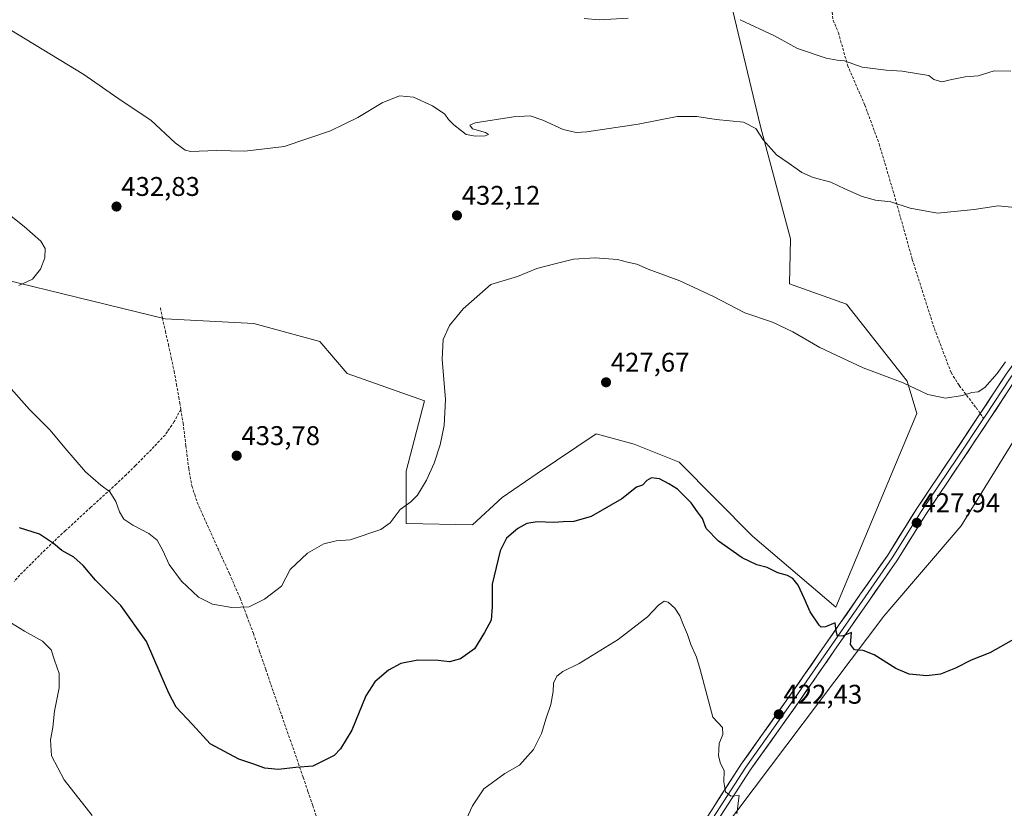
# Model space of a CAD drawing. Units: metres. Extents: x 573650 to 577107, y 4698748 to 4701099.
# Drawn here: x 574277 to 574642, y 4699133 to 4699425 of the extents above; entities that cross this region are included whole.
import ezdxf
from ezdxf.enums import TextEntityAlignment as Align

# ---------------------------------------------------------------- set-up
doc = ezdxf.new("R2010")
doc.units = ezdxf.units.M
doc.header["$MEASUREMENT"] = 0
doc.linetypes.add('TRAZOSX2', pattern=[1.5, 1, -0.5])
for name, color, linetype, lineweight in [('Carátula', 7, 'Continuous', 5), ('Cultivos herbáceos CxS', 92, 'Continuous', 0), ('Curva de nivel maestra', 36, 'Continuous', 30), ('Curva de nivel normal', 36, 'Continuous', 0), ('Layer 0', 7, 'Continuous', 0), ('Matorral CxS', 135, 'Continuous', 0), ('Punto de cota en terreno', 7, 'Continuous', 0), ('Rótulo de punto de cota en terreno', 19, 'Continuous', 0), ('Senda', 19, 'TRAZOSX2', 0)]:
    doc.layers.add(name, color=color, linetype=linetype, lineweight=lineweight)
doc.styles.add('Arial', font='txt', dxfattribs={"height": 0.2})

# ---------------------------------------------------------------- blocks, each defined once
blk = doc.blocks.new('*U152')
at = {"layer": 'Cultivos herbáceos CxS', "color": 92, "linetype": 'Continuous', "lineweight": 0}
blk.add_polyline3d([(574537.6299, 4699124.3647, 419.6787), (574597.8337, 4699204.2059, 425.771), (574626.4587, 4699237.7483, 427.4709), (574658.5705, 4699289.7733, 428.5404)], dxfattribs=at)
blk = doc.blocks.new('*U153')
at = {"layer": 'Matorral CxS', "color": 135, "linetype": 'Continuous', "lineweight": 0}
for points in [[(574239.1809, 4699336.9117, 425.724), (574331.4089, 4699314.4499, 433.9412), (574364.2751, 4699312.7627, 433.5736), (574388.7131, 4699306.0171, 432.3034), (574398.8263, 4699294.2135, 432.2111), (574427.4781, 4699284.0951, 430.5807), (574420.7361, 4699257.9575, 430.4989), (574420.7321, 4699238.6009, 429.2394), (574445.2555, 4699238.0963, 426.9936), (574456.2513, 4699248.2493, 426.5289), (574469.3413, 4699257.0753, 427.4189), (574491.1733, 4699271.7957, 427.1939), (574505.2495, 4699267.9795, 426.4081), (574521.8635, 4699261.3475, 426.3206), (574549.0407, 4699233.8241, 425.7994), (574579.9855, 4699207.5249, 425.4605), (574610.0171, 4699279.4019, 429.6655), (574606.4603, 4699291.3841, 430.0183), (574583.8891, 4699319.8797, 431.2854), (574562.8181, 4699327.4691, 431.2183), (574563.1323, 4699344.1143, 432.5379), (574552.0827, 4699385.6937, 435.5418), (574539.7371, 4699437.5603, 441.198)], [(574658.5705, 4699289.7733, 428.5404), (574626.4587, 4699237.7483, 427.4709), (574597.8337, 4699204.2059, 425.771), (574537.6299, 4699124.3647, 419.6787)]]:
    blk.add_polyline3d(points, dxfattribs=at)
blk = doc.blocks.new('*U157')
at = {"layer": 'Cultivos herbáceos CxS', "color": 92, "linetype": 'Continuous', "lineweight": 0}
blk.add_polyline3d([(574658.5705, 4699289.7733, 428.5404), (574626.4587, 4699237.7483, 427.4709), (574597.8337, 4699204.2059, 425.771), (574537.6299, 4699124.3647, 419.6787)], dxfattribs=at)
blk = doc.blocks.new('*U163')
at = {"layer": 'Matorral CxS', "color": 135, "linetype": 'Continuous', "lineweight": 0}
blk.add_polyline3d([(574658.5705, 4699289.7733, 428.5404), (574626.4587, 4699237.7483, 427.4709), (574597.8337, 4699204.2059, 425.771), (574537.6299, 4699124.3647, 419.6787)], dxfattribs=at)
blk = doc.blocks.new('*U172')
at = {"layer": 'Curva de nivel normal', "color": 36, "linetype": 'Continuous', "lineweight": 0}
for points in [[(574274.49, 4699201.66, 420), (574279.22, 4699198.64, 420), (574285.92, 4699194.93, 420), (574289.19, 4699191.71, 420), (574290.38, 4699187.96, 420), (574292.11, 4699183.02, 420), (574292.08, 4699177.66, 420), (574290.39, 4699169.05, 420), (574289.78, 4699162.98, 420), (574288.89, 4699158.41, 420), (574289.22, 4699152.43, 420), (574293.97, 4699143.56, 420), (574304.36, 4699130.31, 420)], [(574440.98, 4699124.5, 420), (574445.29, 4699133.94, 420), (574449.57, 4699140.19, 420), (574457.29, 4699145.83, 420), (574462.76, 4699149.02, 420), (574467.91, 4699154.84, 420), (574470.9, 4699160.76, 420), (574472.58, 4699166.4, 420), (574474.29, 4699171.48, 420), (574475.18, 4699176.27, 420), (574475.32, 4699179.34, 420), (574476.56, 4699181.95, 420), (574478.8, 4699183.72, 420), (574484.8, 4699186.68, 420), (574499.31, 4699195.55, 420), (574510.18, 4699203.94, 420), (574514.31, 4699208.33, 420), (574516.32, 4699209.77, 420), (574517.86, 4699209.43, 420), (574520.28, 4699207.24, 420), (574522.12, 4699204.34, 420), (574523.48, 4699200.83, 420), (574525.02, 4699197.47, 420), (574526.2, 4699193.74, 420), (574528.4, 4699188.96, 420), (574529.7, 4699184.41, 420), (574534.38, 4699166.74, 420), (574537.97, 4699162.89, 420), (574538.15, 4699160.38, 420), (574536.78, 4699157.07, 420), (574536.66, 4699154.71, 420), (574536.52, 4699152.39, 420), (574537.28, 4699149.55, 420), (574538.64, 4699146.96, 420), (574538.46, 4699142.85, 420), (574539.08, 4699139.06, 420), (574541.07, 4699137.54, 420), (574544.2, 4699137.79, 420), (574543.26, 4699130.93, 420)]]:
    blk.add_polyline3d(points, dxfattribs=at)
blk = doc.blocks.new('*U176')
at = {"layer": 'Curva de nivel normal', "color": 36, "linetype": 'Continuous', "lineweight": 0}
for points in [[(574644.86, 4699406.28, 440), (574638.67, 4699406.38, 440), (574632.74, 4699404.57, 440), (574627.91, 4699404.14, 440), (574622.94, 4699403.2, 440), (574619.32, 4699402.33, 440), (574616.33, 4699403.18, 440), (574614.46, 4699404.63, 440), (574604.64, 4699406.24, 440), (574598.66, 4699406.58, 440), (574589.75, 4699407.67, 440), (574583.24, 4699410.08, 440), (574580.47, 4699410.29, 440), (574576.46, 4699411.05, 440), (574565.82, 4699414.64, 440), (574557.22, 4699419.36, 440), (574544.55, 4699425.34, 440)], [(574503.01, 4699425.93, 440), (574492.25, 4699425.33, 440), (574486.75, 4699425.78, 440)]]:
    blk.add_polyline3d(points, dxfattribs=at)
blk = doc.blocks.new('*U177')
at = {"layer": 'Curva de nivel maestra', "color": 36, "linetype": 'Continuous', "lineweight": 30}
blk.add_polyline3d([(574645.9, 4699195.56, 425), (574637.04, 4699190.59, 425), (574630.13, 4699187.91, 425), (574624.38, 4699184.92, 425), (574618.79, 4699182.67, 425), (574613.77, 4699182.12, 425), (574607.22, 4699182.7, 425), (574602.21, 4699184.83, 425), (574594.17, 4699189.92, 425), (574590.18, 4699191.46, 425), (574586.91, 4699191.77, 425), (574585.47, 4699193.66, 425), (574585.73, 4699196.56, 425), (574585.76, 4699198.18, 425), (574582.65, 4699196.93, 425), (574580.58, 4699196.86, 425), (574580.07, 4699198.68, 425), (574579.8, 4699201.74, 425), (574576.13, 4699200.26, 425), (574574.6, 4699200.1, 425), (574573.85, 4699200.86, 425), (574570.42, 4699205.88, 425), (574568.31, 4699210.92, 425), (574566.03, 4699215.65, 425), (574564.1, 4699218.13, 425), (574562.06, 4699219.24, 425), (574558.46, 4699220.3, 425), (574554.52, 4699222.22, 425), (574550.65, 4699223.24, 425), (574545.27, 4699225.79, 425), (574536.46, 4699232.07, 425), (574531.94, 4699236.73, 425), (574530.52, 4699240.4, 425), (574528.67, 4699242.87, 425), (574526.37, 4699246.23, 425), (574521.28, 4699251.32, 425), (574518.14, 4699253.26, 425), (574514.62, 4699255.1, 425), (574511.65, 4699255.47, 425), (574509.88, 4699254.47, 425), (574508.37, 4699252.78, 425), (574506.14, 4699252.04, 425), (574500.65, 4699247.76, 425), (574489.26, 4699241.14, 425), (574482.92, 4699239.28, 425), (574478.86, 4699239.19, 425), (574475.42, 4699238.9, 425), (574469.29, 4699239.18, 425), (574465.46, 4699238.59, 425), (574462.09, 4699236.69, 425), (574457.9, 4699233.14, 425), (574455.51, 4699228.41, 425), (574452.62, 4699216.13, 425), (574452.59, 4699207.62, 425), (574452.19, 4699202.79, 425), (574449.74, 4699198.18, 425), (574446.04, 4699192.05, 425), (574440.86, 4699188.39, 425), (574436.83, 4699187.3, 425), (574432.56, 4699187.73, 425), (574424.99, 4699187.89, 425), (574418.81, 4699186.71, 425), (574414.15, 4699184.2, 425), (574409.15, 4699179.89, 425), (574405.83, 4699174.63, 425), (574400.56, 4699161.94, 425), (574396.38, 4699155.04, 425), (574394.02, 4699152.6, 425), (574386.16, 4699148.59, 425), (574379.87, 4699148.13, 425), (574373.3, 4699147.39, 425), (574368.37, 4699147.92, 425), (574363.85, 4699149.52, 425), (574358.64, 4699151.25, 425), (574348.02, 4699156.86, 425), (574341.5, 4699164.08, 425), (574335.52, 4699170.44, 425), (574332.8, 4699175.71, 425), (574329.49, 4699183.07, 425), (574324.49, 4699194.82, 425), (574314.92, 4699208.11, 425), (574305.61, 4699217.53, 425), (574301.03, 4699222.95, 425), (574297.54, 4699226.1, 425), (574293.09, 4699228.6, 425), (574289.97, 4699231.2, 425), (574284.76, 4699234.67, 425), (574277.4, 4699236.97, 425)], dxfattribs=at)
blk = doc.blocks.new('5PATER')
at = {"layer": 'Carátula', "linetype": 'Continuous', "lineweight": 5}
h = blk.add_hatch(color=250, dxfattribs=at)
edge = h.paths.add_edge_path()
edge.add_ellipse((0, 0.01), major_axis=(-1.33, -1.34), ratio=0.999422, start_angle=0, end_angle=360)

msp = doc.modelspace()

# ---------------------------------------------------------------- linework, layer by layer
at = {"layer": 'Cultivos herbáceos CxS', "color": 92, "linetype": 'Continuous', "lineweight": 0}
msp.add_polyline3d([(574539.74, 4699437.56, 441.2), (574552.08, 4699385.69, 435.54), (574563.13, 4699344.11, 432.54), (574562.82, 4699327.47, 431.22), (574583.89, 4699319.88, 431.29), (574606.46, 4699291.38, 430.02), (574610.02, 4699279.4, 429.67), (574579.99, 4699207.52, 425.46), (574549.04, 4699233.82, 425.8), (574521.86, 4699261.35, 426.32), (574505.25, 4699267.98, 426.41), (574491.17, 4699271.8, 427.19), (574469.34, 4699257.08, 427.42), (574456.25, 4699248.25, 426.53), (574445.26, 4699238.1, 426.99), (574420.73, 4699238.6, 429.24), (574420.74, 4699257.96, 430.5), (574427.48, 4699284.1, 430.58), (574398.83, 4699294.21, 432.21), (574388.71, 4699306.02, 432.3), (574364.28, 4699312.76, 433.57), (574331.41, 4699314.45, 433.94), (574239.18, 4699336.91, 425.72)], dxfattribs=at)
msp.add_polyline3d([(574539.74, 4699437.56, 441.2), (574552.08, 4699385.69, 435.54), (574563.13, 4699344.11, 432.54), (574562.82, 4699327.47, 431.22), (574583.89, 4699319.88, 431.29), (574606.46, 4699291.38, 430.02), (574610.02, 4699279.4, 429.67), (574579.99, 4699207.52, 425.46), (574549.04, 4699233.82, 425.8), (574521.86, 4699261.35, 426.32), (574505.25, 4699267.98, 426.41), (574491.17, 4699271.8, 427.19), (574469.34, 4699257.08, 427.42), (574456.25, 4699248.25, 426.53), (574445.26, 4699238.1, 426.99), (574420.73, 4699238.6, 429.24), (574420.74, 4699257.96, 430.5), (574427.48, 4699284.1, 430.58), (574398.83, 4699294.21, 432.21), (574388.71, 4699306.02, 432.3), (574364.28, 4699312.76, 433.57), (574331.41, 4699314.45, 433.94), (574239.18, 4699336.91, 425.72)], dxfattribs=at)
at = {"layer": 'Curva de nivel normal', "color": 36, "linetype": 'Continuous', "lineweight": 0}
for points in [[(574646.37, 4699355.7, 435), (574640.12, 4699356.38, 435), (574631.32, 4699354.92, 435), (574617.73, 4699353.66, 435), (574607.5, 4699355.42, 435), (574600.35, 4699357.87, 435), (574594.74, 4699358.48, 435), (574589.81, 4699359.74, 435), (574583.27, 4699362.63, 435), (574578.17, 4699365.1, 435), (574571.55, 4699366.81, 435), (574567.43, 4699368.64, 435), (574562.66, 4699372.06, 435), (574557.99, 4699375.28, 435), (574553.1, 4699380.8, 435), (574550.29, 4699385.01, 435), (574545.74, 4699387.32, 435), (574535.62, 4699388.29, 435), (574528.47, 4699389.44, 435), (574521.12, 4699389.42, 435), (574506.72, 4699386.58, 435), (574487.65, 4699383.74, 435), (574483.79, 4699383.55, 435), (574478.94, 4699384.57, 435), (574471.34, 4699388.11, 435), (574466.66, 4699389.65, 435), (574460.57, 4699389.38, 435), (574446.34, 4699387.08, 435), (574444.32, 4699386.26, 435), (574445.26, 4699384.88, 435), (574450.12, 4699383.51, 435), (574451.3, 4699382.76, 435), (574449.99, 4699382.3, 435), (574446.48, 4699382.2, 435), (574443.01, 4699382.81, 435), (574441.26, 4699384.17, 435), (574438.4, 4699386.3, 435), (574436.42, 4699388.32, 435), (574435.02, 4699390.26, 435), (574430.54, 4699393.45, 435), (574423.49, 4699396.55, 435), (574418.2, 4699397.13, 435), (574411.81, 4699394.49, 435), (574402.86, 4699389.04, 435), (574392.67, 4699384.1, 435), (574375.47, 4699378.29, 435), (574360.92, 4699376.64, 435), (574350.3, 4699376.85, 435), (574340.88, 4699376.53, 435), (574338.8, 4699376.95, 435), (574335.09, 4699379.65, 435), (574326.09, 4699388.07, 435), (574315.09, 4699395.39, 435), (574301.23, 4699405.04, 435), (574273.83, 4699421.74, 435)], [(574277.14, 4699326.82, 430), (574282.16, 4699329.08, 430), (574285.18, 4699332.82, 430), (574286.77, 4699337.09, 430), (574286.95, 4699340.48, 430), (574285.34, 4699343.27, 430), (574279.18, 4699348.68, 430), (574267.97, 4699357.42, 430)], [(574642.87, 4699298.54, 430), (574639.79, 4699294.16, 430), (574635.2, 4699288.98, 430), (574632.76, 4699287.36, 430), (574630.4, 4699287.13, 430), (574626.93, 4699285.98, 430), (574620.66, 4699285.08, 430), (574614.07, 4699286.34, 430), (574604.91, 4699290.72, 430), (574590.07, 4699296.31, 430), (574574, 4699303.75, 430), (574564.08, 4699309.59, 430), (574556.46, 4699313.26, 430), (574546.29, 4699316.72, 430), (574534.62, 4699322.76, 430), (574522.11, 4699328.5, 430), (574510.47, 4699332.91, 430), (574506.2, 4699334.68, 430), (574502.78, 4699335.44, 430), (574499, 4699336.45, 430), (574490.8, 4699337.09, 430), (574482.78, 4699336.59, 430), (574475.8, 4699334.88, 430), (574469.2, 4699333.05, 430), (574461.94, 4699330.14, 430), (574452.14, 4699327.16, 430), (574441.81, 4699318.2, 430), (574436.76, 4699312.02, 430), (574434.44, 4699306.82, 430), (574434.07, 4699299.49, 430), (574435.29, 4699284.59, 430), (574434.86, 4699274.9, 430), (574433.36, 4699267.75, 430), (574431.1, 4699260.9, 430), (574428.31, 4699254.65, 430), (574424.91, 4699249.06, 430), (574422.47, 4699246.59, 430), (574418.56, 4699243.7, 430), (574414.81, 4699238.78, 430), (574411.32, 4699236.29, 430), (574399.99, 4699232.53, 430), (574394.81, 4699232.2, 430), (574390.15, 4699231.04, 430), (574384.15, 4699227.55, 430), (574377.72, 4699221.57, 430), (574374.48, 4699215.38, 430), (574368.26, 4699210.52, 430), (574362.48, 4699207.7, 430), (574356.11, 4699207.48, 430), (574348.94, 4699208.61, 430), (574343.7, 4699211.28, 430), (574337.44, 4699217.16, 430), (574332.92, 4699223.38, 430), (574330.53, 4699228.58, 430), (574328.41, 4699232.33, 430), (574325.35, 4699234.84, 430), (574319.36, 4699237.95, 430), (574316.06, 4699240.22, 430), (574314.42, 4699242.87, 430), (574313.07, 4699246.71, 430), (574310.86, 4699250.32, 430), (574307.58, 4699252.74, 430), (574301.86, 4699257.77, 430), (574294.17, 4699266.56, 430), (574288.73, 4699273.22, 430), (574281.08, 4699280.8, 430), (574273.32, 4699289.56, 430)]]:
    msp.add_polyline3d(points, dxfattribs=at)
at = {"layer": 'Layer 0', "linetype": 'Continuous', "lineweight": 0}
for points in [[(574633.53, 4699279.32), (574643.17, 4699293.96), (574649.88, 4699303.45), (574658.08, 4699315.69), (574663.56, 4699323.73), (574668.53, 4699330.01), (574674.41, 4699335.77), (574679.85, 4699340.97), (574688.01, 4699346.76), (574697.85, 4699352.62), (574710.8, 4699359.15), (574733.05, 4699368.77), (574753.73, 4699377.67), (574768.99, 4699384.49), (574793.61, 4699395.35), (574814.29, 4699404.71), (574832.87, 4699413.2)], [(574834.88, 4699412.03), (574833.85, 4699411.45), (574815.12, 4699402.89), (574794.42, 4699393.53), (574769.8, 4699382.66), (574754.54, 4699375.84), (574733.84, 4699366.94), (574711.64, 4699357.34), (574698.81, 4699350.87), (574689.1, 4699345.09), (574681.12, 4699339.42), (574675.8, 4699334.34), (574670.02, 4699328.67), (574665.17, 4699322.54), (574659.73, 4699314.57), (574651.53, 4699302.31), (574644.82, 4699292.83), (574635.34, 4699278.38), (574634.71, 4699277.43)], [(574646.47, 4699291.7), (574637.01, 4699277.28), (574626.37, 4699261.31), (574613.32, 4699241.91), (574602.56, 4699224.67), (574592.47, 4699210.18), (574579.24, 4699191.19), (574566.64, 4699172.98), (574548.24, 4699147.08), (574534.7, 4699126.13)], [(574531.38, 4699128.36), (574544.93, 4699149.32), (574563.37, 4699175.28), (574575.95, 4699193.47), (574589.19, 4699212.47), (574599.22, 4699226.88), (574609.96, 4699244.09), (574623.04, 4699263.54), (574633.53, 4699279.32)], [(574634.71, 4699277.43), (574624.7, 4699262.42), (574611.64, 4699243), (574600.89, 4699225.78), (574590.83, 4699211.32), (574577.6, 4699192.33), (574565, 4699174.13), (574546.59, 4699148.2), (574533.04, 4699127.25)]]:
    msp.add_lwpolyline(points, dxfattribs=at)
for points in [[(574534.09, 4699132.55, 419.24), (574536.8, 4699136.74, 419.62), (574539.51, 4699140.94, 419.97), (574542.22, 4699145.13, 420.31), (574544.93, 4699149.32, 420.65), (574547.57, 4699153.03, 420.92), (574550.2, 4699156.74, 421.28), (574552.83, 4699160.45, 421.5), (574555.47, 4699164.15, 421.91), (574558.1, 4699167.86, 422.13), (574560.73, 4699171.57, 422.48), (574563.37, 4699175.28, 422.75), (574565.88, 4699178.92, 423.16), (574568.4, 4699182.56, 423.31), (574570.92, 4699186.2, 423.8), (574573.44, 4699189.83, 424.1), (574575.95, 4699193.47, 424.47), (574578.6, 4699197.27, 424.71), (574581.25, 4699201.07, 425.01), (574583.89, 4699204.87, 425.3), (574586.54, 4699208.67, 425.7), (574589.19, 4699212.47, 425.95), (574591.7, 4699216.07, 426.12), (574594.2, 4699219.67, 426.38), (574596.71, 4699223.27, 426.67), (574599.22, 4699226.88, 426.91), (574601.37, 4699230.32, 427.13), (574603.51, 4699233.76, 427.25), (574605.66, 4699237.2, 427.51), (574607.81, 4699240.65, 427.63), (574609.96, 4699244.09, 427.88), (574612.58, 4699247.98, 427.83), (574615.19, 4699251.87, 428.23), (574617.81, 4699255.76, 428.34), (574620.43, 4699259.65, 428.64), (574623.04, 4699263.54, 428.67), (574625.66, 4699267.48, 428.82), (574628.29, 4699271.43, 429), (574630.91, 4699275.37, 429.12), (574633.53, 4699279.32, 429.19), (574635.94, 4699282.98, 429.23), (574638.35, 4699286.64, 429.46), (574640.76, 4699290.3, 429.6), (574643.17, 4699293.96, 429.65)], [(574644.11, 4699288.1, 429.51), (574641.74, 4699284.49, 429.56), (574639.37, 4699280.88, 429.28), (574637.01, 4699277.28, 429.3), (574634.35, 4699273.28, 429.07), (574631.69, 4699269.29, 429.03), (574629.03, 4699265.3, 428.81), (574626.37, 4699261.31, 428.75), (574623.76, 4699257.43, 428.55), (574621.15, 4699253.55, 428.4), (574618.54, 4699249.67, 428.26), (574615.93, 4699245.79, 428.09), (574613.32, 4699241.91, 427.92), (574611.17, 4699238.47, 427.69), (574609.01, 4699235.02, 427.57), (574606.86, 4699231.57, 427.38), (574604.71, 4699228.12, 427.11), (574602.56, 4699224.67, 426.89), (574600.04, 4699221.05, 426.66), (574597.51, 4699217.43, 426.47), (574594.99, 4699213.8, 426.14), (574592.47, 4699210.18, 425.93), (574589.82, 4699206.38, 425.66), (574587.18, 4699202.59, 425.42), (574584.53, 4699198.79, 425.05), (574581.89, 4699194.99, 424.65), (574579.24, 4699191.19, 424.4), (574576.72, 4699187.55, 424.14), (574574.2, 4699183.91, 423.77), (574571.68, 4699180.27, 423.35), (574569.16, 4699176.62, 423.1), (574566.64, 4699172.98, 422.83), (574564.01, 4699169.28, 422.5), (574561.38, 4699165.58, 422.12), (574558.76, 4699161.88, 421.85), (574556.13, 4699158.18, 421.43), (574553.5, 4699154.48, 421.31), (574550.87, 4699150.78, 420.91), (574548.24, 4699147.08, 420.7), (574545.54, 4699142.89, 420.32), (574542.83, 4699138.7, 420.07), (574540.12, 4699134.51, 419.55), (574537.41, 4699130.32, 419.32)]]:
    msp.add_polyline3d(points, dxfattribs=at)
at = {"layer": 'Matorral CxS', "color": 135, "linetype": 'Continuous', "lineweight": 0}
msp.add_polyline3d([(574539.74, 4699437.56, 441.2), (574552.08, 4699385.69, 435.54), (574563.13, 4699344.11, 432.54), (574562.82, 4699327.47, 431.22), (574583.89, 4699319.88, 431.29), (574606.46, 4699291.38, 430.02), (574610.02, 4699279.4, 429.67), (574579.99, 4699207.52, 425.46), (574549.04, 4699233.82, 425.8), (574521.86, 4699261.35, 426.32), (574505.25, 4699267.98, 426.41), (574491.17, 4699271.8, 427.19), (574469.34, 4699257.08, 427.42), (574456.25, 4699248.25, 426.53), (574445.26, 4699238.1, 426.99), (574420.73, 4699238.6, 429.24), (574420.74, 4699257.96, 430.5), (574427.48, 4699284.1, 430.58), (574398.83, 4699294.21, 432.21), (574388.71, 4699306.02, 432.3), (574364.28, 4699312.76, 433.57), (574331.41, 4699314.45, 433.94), (574239.18, 4699336.91, 425.72)], dxfattribs=at)
at = {"layer": 'Senda', "color": 19, "linetype": 'TRAZOSX2', "lineweight": 0}
for points in [[(574549.61, 4699542.51), (574555, 4699525.05), (574562.11, 4699503.89), (574567.98, 4699489.67), (574573.84, 4699479.01), (574575.62, 4699473.85), (574576.51, 4699464.79), (574576.86, 4699451.45), (574577.75, 4699435.63), (574579, 4699425.14), (574580.95, 4699420.52), (574584.33, 4699408.43), (574590.73, 4699393.68), (574596.06, 4699379.28), (574601.57, 4699360.62), (574608.33, 4699336.44), (574616.51, 4699310.84), (574622.73, 4699294.49), (574625.75, 4699289.69), (574631.97, 4699281.51), (574633.53, 4699279.32)], [(574329.65, 4699318.52), (574330.37, 4699314.78), (574331.48, 4699309.83), (574332.59, 4699304.91), (574333.66, 4699299.96), (574334.73, 4699294.98), (574335.6, 4699290.16), (574336.45, 4699285.38), (574336.78, 4699283.35), (574337.18, 4699280.87)], [(574337.18, 4699280.87), (574335.74, 4699278.27), (574334.75, 4699276.32), (574333.86, 4699275.02), (574332.24, 4699272.67), (574331.35, 4699271.37), (574329.29, 4699269.16), (574327.32, 4699267.06), (574320.41, 4699260.04), (574316.9, 4699256.66), (574313.37, 4699253.25), (574303.89, 4699244.58), (574294.42, 4699235.96), (574290.15, 4699231.88), (574285.85, 4699227.78), (574281.69, 4699223.62), (574277.48, 4699219.4), (574275.44, 4699217.07)], [(574337.18, 4699280.87), (574338.01, 4699275.76), (574339.09, 4699267.31), (574340.12, 4699258.94), (574341.29, 4699252.48), (574342.33, 4699249.3), (574343.29, 4699246.33), (574345.23, 4699242.01), (574347.14, 4699237.78), (574351.05, 4699229.14), (574355.19, 4699220.02), (574359.21, 4699210.84), (574361.67, 4699204.26), (574364.11, 4699197.75), (574366.39, 4699191.12), (574368.65, 4699184.5), (574374.7, 4699167.1), (574377.73, 4699158.4), (574380.75, 4699149.69), (574382.54, 4699144.45), (574384.33, 4699139.22), (574386.09, 4699133.99), (574387.86, 4699128.72)], [(574633.53, 4699279.32), (574634.71, 4699277.43)]]:
    msp.add_lwpolyline(points, dxfattribs=at)

# ---------------------------------------------------------------- block references
at = {"layer": 'Cultivos herbáceos CxS', "color": 92, "linetype": 'Continuous', "lineweight": 0}
for name in ['*U152', '*U157']:
    msp.add_blockref(name, (0, 0), dxfattribs=at)
at = {"layer": 'Curva de nivel maestra', "color": 36, "linetype": 'Continuous', "lineweight": 30}
msp.add_blockref('*U177', (0, 0), dxfattribs=at)
at = {"layer": 'Curva de nivel normal', "color": 36, "linetype": 'Continuous', "lineweight": 0}
for name in ['*U176', '*U172']:
    msp.add_blockref(name, (0, 0), dxfattribs=at)
at = {"layer": 'Matorral CxS', "color": 135, "linetype": 'Continuous', "lineweight": 0}
for name in ['*U153', '*U163']:
    msp.add_blockref(name, (0, 0), dxfattribs=at)
at = {"layer": 'Punto de cota en terreno', "linetype": 'Continuous', "lineweight": 0}
for p in [(574313.35, 4699356.06, 432.83), (574439.55, 4699352.76, 432.12), (574494.81, 4699290.9, 427.67), (574357.89, 4699263.69, 433.78), (574609.98, 4699238.79, 427.94), (574558.85, 4699167.82, 422.43)]:
    msp.add_blockref('5PATER', p, dxfattribs=at)

# ---------------------------------------------------------------- texts
at = {"layer": 'Rótulo de punto de cota en terreno', "color": 19, "linetype": 'Continuous', "lineweight": 0, "style": 'Arial'}
for s, p in [('432,83', (574315.11, 4699357.82)), ('432,12', (574441.31, 4699354.52)), ('427,67', (574496.57, 4699292.66)), ('433,78', (574359.65, 4699265.45)), ('427,94', (574611.74, 4699240.55)), ('422,43', (574560.61, 4699169.58))]:
    msp.add_text(s, height=7, dxfattribs=at).set_placement(p, align=Align.BOTTOM_LEFT)

doc.saveas('drawing.dxf')
